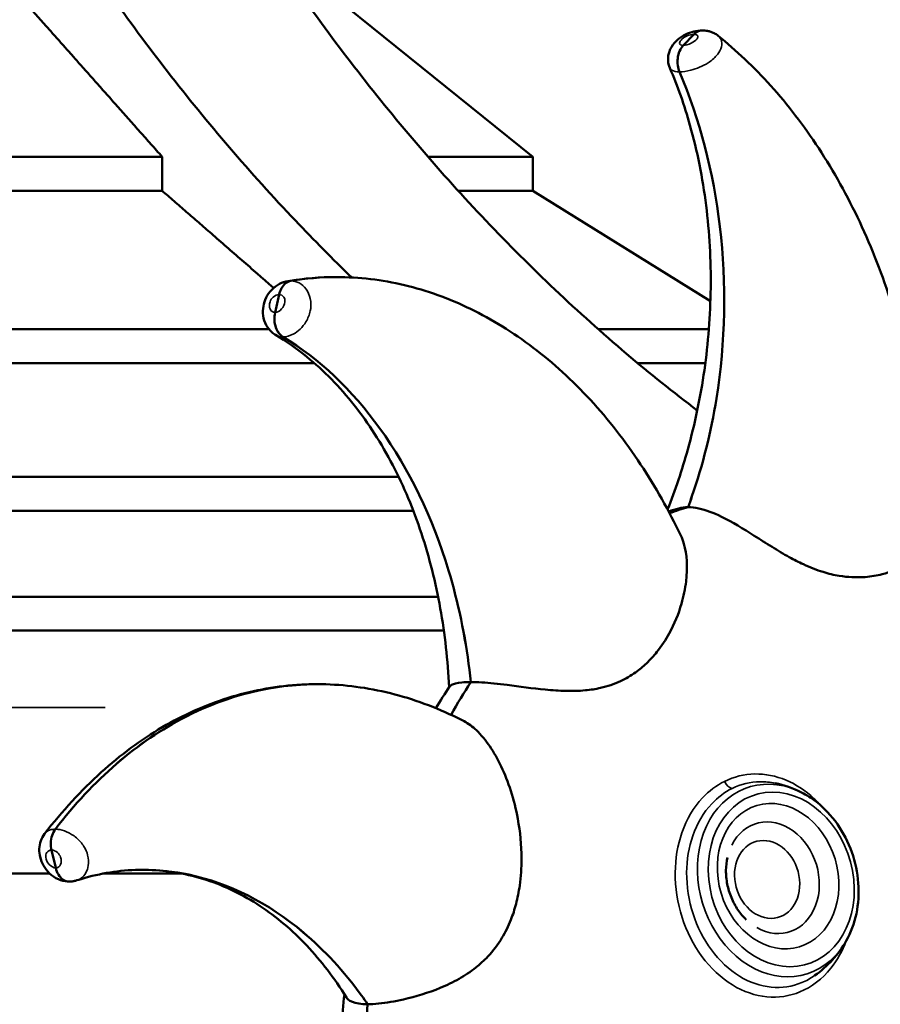
# Model space of a CAD drawing. Units: millimetres. Extents: x 0 to 17494, y 0 to 25265.
# Drawn here: x 14012 to 14443, y 14960 to 15454 of the extents above; entities that cross this region are included whole.
import ezdxf

# ---------------------------------------------------------------- set-up
doc = ezdxf.new("R2010")
doc.units = ezdxf.units.MM
doc.layers.add('MD_Visible', color=7, linetype='Continuous', lineweight=50)
doc.layers.add('MD_Visible Narrow', color=7, linetype='Continuous', lineweight=35)
doc.styles.get("Standard").update_dxf_attribs({"font": 'arial.ttf'})
doc.dimstyles.new('OLCU', dxfattribs={"dimtxt": 300, "dimasz": 150, "dimexe": 0.18, "dimexo": 0.0625, "dimgap": 50, "dimtad": 1, "dimdec": 0, "dimlfac": 0.1, "dimrnd": 5, "dimzin": 0, "dimdsep": 46, "dimtxsty": 'Standard', "dimcen": 0.09, "dimse1": 1, "dimse2": 1, "dimadec": 0, "dimazin": 0, "dimtfac": 1, "dimtdec": 0, "dimtofl": 0, "dimtmove": 0, "dimatfit": 3, "dimfxl": 1, "dimtolj": 1, "dimtzin": 0, "dimarcsym": 0})

# ---------------------------------------------------------------- blocks, each defined once
blk = doc.blocks.new('CustomObjectsInViewport8_0')
at = {"layer": 'MD_Visible', "extrusion": (0, 1, 0)}
for p, q in [((14169.48, 15465.53), (14269.07, 15385.17)), ((14344.52, 15440.97), (14349.86, 15446.54)), ((14344.52, 15440.97), (14349.86, 15446.54)), ((14083.34, 15385.17), (13536.59, 15385.17)), ((14083.34, 15385.17), (14083.34, 15368.17)), ((14269.07, 15385.17), (14216.59, 15385.17)), ((14269.07, 15368.17), (14269.07, 15385.17)), ((14083.34, 15368.17), (13536.59, 15368.17)), ((14269.07, 15368.17), (14231.69, 15368.17)), ((14269.07, 15368.17), (14358.13, 15312.81)), ((14139.91, 15307.16), (14141.92, 15316.1)), ((14139.92, 15307.16), (14141.93, 15316.1)), ((14136.89, 15298.79), (13456.97, 15298.79)), ((14357.35, 15298.79), (14301.88, 15298.79)), ((14159.61, 15281.79), (13456.97, 15281.79)), ((14355.58, 15281.79), (14321.68, 15281.79)), ((14201.87, 15224.79), (13369.46, 15224.79)), ((14209.22, 15207.79), (13369.46, 15207.79)), ((14221.62, 15164.72), (13274.46, 15164.72)), ((14224.51, 15147.72), (13274.46, 15147.72)), ((14030.01, 15028.83), (14027.91, 15037.73)), ((14030, 15028.83), (14027.91, 15037.73)), ((14027.05, 15025.96), (13149.44, 15025.96)), ((14093.34, 15025.96), (14053.6, 15025.96))]:
    blk.add_line(p, q, dxfattribs=at)
at = {"layer": 'MD_Visible', "extrusion": (2.36452e-16, 0, -1)}
for start, end in [(101.8749, 116.7571), (209.6132, 234.9664)]:
    blk.add_arc((-14379.57, 15018.81), 53.64, start, end, dxfattribs=at)
at = {"layer": 'MD_Visible'}
for points, knots in [([(14178.39, 15324.71), (14168.82, 15333.95), (14159.4, 15343.46), (14138.85, 15365.1), (14127.82, 15377.34), (14106.42, 15402.3), (14096.05, 15415.02), (14076.06, 15440.71), (14066.45, 15453.68), (14047.89, 15479.88), (14038.51, 15493.73), (14019.94, 15522.54), (14010.74, 15537.5), (13992.7, 15568.36), (13983.85, 15584.27), (13966.63, 15616.85), (13958.26, 15633.53), (13942.11, 15667.44), (13934.32, 15684.68), (13919.41, 15719.49), (13912.29, 15737.06), (13898.77, 15772.27), (13892.37, 15789.92), (13880.32, 15825), (13874.66, 15842.44), (13864.43, 15875.79), (13859.57, 15892.47), (13851.92, 15920.36), (13849.02, 15931.32), (13846.21, 15942.41)], [2407.715481, 2407.715481, 2407.715481, 2407.715481, 2452.800385, 2452.800385, 2507.872208, 2507.872208, 2562.94403, 2562.94403, 2618.015853, 2618.015853, 2674.228351, 2674.228351, 2730.440849, 2730.440849, 2786.653347, 2786.653347, 2842.865845, 2842.865845, 2899.078342, 2899.078342, 2955.29084, 2955.29084, 3011.503338, 3011.503338, 3067.715836, 3067.715836, 3120.575452, 3120.575452, 3153.938831, 3153.938831, 3153.938831, 3153.938831]), ([(13941.67, 15942.41), (13944.48, 15931.32), (13947.38, 15920.36), (13955.03, 15892.47), (13959.89, 15875.79), (13970.12, 15842.44), (13975.78, 15825), (13987.83, 15789.92), (13994.23, 15772.27), (14007.75, 15737.06), (14014.87, 15719.49), (14029.78, 15684.68), (14037.56, 15667.44), (14053.72, 15633.53), (14062.09, 15616.85), (14079.31, 15584.27), (14088.16, 15568.36), (14106.2, 15537.5), (14115.4, 15522.54), (14133.97, 15493.73), (14143.34, 15479.88), (14161.91, 15453.68), (14171.52, 15440.71), (14191.5, 15415.02), (14201.88, 15402.3), (14223.28, 15377.34), (14234.31, 15365.1), (14256.9, 15341.31), (14268.47, 15329.75), (14291.99, 15307.48), (14303.96, 15296.76), (14327.79, 15276.58), (14339.64, 15267.09), (14351.54, 15258.09)], [3827.246701, 3827.246701, 3827.246701, 3827.246701, 3860.61008, 3860.61008, 3913.469696, 3913.469696, 3969.682194, 3969.682194, 4025.894692, 4025.894692, 4082.10719, 4082.10719, 4138.319688, 4138.319688, 4194.532185, 4194.532185, 4250.744683, 4250.744683, 4306.957181, 4306.957181, 4363.169679, 4363.169679, 4418.241502, 4418.241502, 4473.313325, 4473.313325, 4528.385148, 4528.385148, 4583.45697, 4583.45697, 4638.528793, 4638.528793, 4692.059214, 4692.059214, 4692.059214, 4692.059214]), ([(14354.05, 15448.49), (14352.51, 15448.49), (14351.12, 15448.28), (14348.4, 15447.6), (14347.03, 15447.12), (14344.32, 15445.78), (14342.99, 15444.95), (14340.6, 15442.9), (14339.52, 15441.75), (14338.2, 15439.49), (14337.85, 15438.79), (14337.12, 15436.72), (14336.79, 15435.16), (14336.99, 15432.19), (14337.27, 15430.93), (14337.79, 15429.73)], [0.0000732, 0.0000732, 0.0000732, 0.0000732, 0.07571, 0.07571, 0.1513468, 0.1513468, 0.2204197, 0.2204197, 0.2874806, 0.2874806, 0.31357, 0.31357, 0.3528423, 0.3528423, 0.3782571, 0.3782571, 0.3782571, 0.3782571]), ([(14349.86, 15446.54), (14350.56, 15447.26), (14351.35, 15447.8), (14352.79, 15448.37), (14353.43, 15448.49), (14354.06, 15448.49)], [-11.485638, -11.485638, -11.485638, -11.485638, -7.812889, -7.812889, -5.111753, -5.111753, -5.111753, -5.111753]), ([(14349.86, 15446.54), (14350.56, 15447.26), (14351.34, 15447.8), (14352.79, 15448.37), (14353.43, 15448.49), (14354.06, 15448.49)], [-11.485638, -11.485638, -11.485638, -11.485638, -7.812889, -7.812889, -5.103093, -5.103093, -5.103093, -5.103093]), ([(14354.06, 15448.49), (14354.46, 15448.49), (14354.88, 15448.47), (14355.76, 15448.4), (14356.22, 15448.34), (14357.2, 15448.15), (14357.72, 15448.03), (14358.83, 15447.67), (14359.42, 15447.44), (14360.67, 15446.8), (14361.33, 15446.4), (14362.02, 15445.85)], [0.00007319, 0.00007319, 0.00007319, 0.00007319, 0.01976789, 0.01976789, 0.03946259, 0.03946259, 0.05915729, 0.05915729, 0.07885199, 0.07885199, 0.09854669, 0.09854669, 0.09854669, 0.09854669]), ([(14362.02, 15445.85), (14371.07, 15438.56), (14379.98, 15430.14), (14396.91, 15411.29), (14404.99, 15400.75), (14419.94, 15377.93), (14426.83, 15365.54), (14439.09, 15339.44), (14444.48, 15325.63), (14453.53, 15297.07), (14457.22, 15282.2), (14462.73, 15251.89), (14464.54, 15236.34), (14465.84, 15211.52), (14465.98, 15202.21), (14465.75, 15192.95)], [0, 0, 0, 0, 4.375299, 4.375299, 8.829235, 8.829235, 13.35061, 13.35061, 17.905311, 17.905311, 22.509068, 22.509068, 27.175759, 27.175759, 29.967435, 29.967435, 29.967435, 29.967435]), ([(14342.65, 15427.78), (14342.23, 15428.78), (14341.93, 15429.87), (14341.62, 15432.16), (14341.6, 15433.33), (14341.87, 15435.77), (14342.19, 15437), (14343.15, 15439.23), (14343.78, 15440.2), (14344.52, 15440.97)], [-14.797922, -14.797922, -14.797922, -14.797922, -11.305407, -11.305407, -7.812892, -7.812892, -3.906447, -3.906447, 0, 0, 0, 0]), ([(14342.66, 15427.78), (14342.23, 15428.78), (14341.94, 15429.87), (14341.62, 15432.16), (14341.61, 15433.33), (14341.88, 15435.77), (14342.2, 15437), (14343.16, 15439.23), (14343.78, 15440.2), (14344.52, 15440.97)], [-14.797922, -14.797922, -14.797922, -14.797922, -11.305407, -11.305407, -7.812892, -7.812892, -3.906447, -3.906447, 0, 0, 0, 0]), ([(14336.69, 15208.42), (14340.53, 15218.12), (14343.93, 15228.24), (14350.37, 15251.46), (14353.17, 15264.82), (14357.04, 15291.89), (14358.11, 15305.74), (14358.44, 15333.37), (14357.67, 15347.27), (14354.24, 15374.59), (14351.54, 15388.11), (14345.1, 15410.93), (14341.74, 15420.55), (14337.79, 15429.73)], [0.804612, 0.804612, 0.804612, 0.804612, 4.070428, 4.070428, 8.147542, 8.147542, 12.280013, 12.280013, 16.482288, 16.482288, 20.758646, 20.758646, 24.03034, 24.03034, 24.03034, 24.03034]), ([(14346.92, 15209.62), (14347.59, 15211.42), (14348.24, 15213.24), (14354.31, 15230.67), (14358.42, 15247.12), (14365.68, 15292.35), (14366.27, 15321.6), (14359.62, 15377.62), (14352.76, 15403.94), (14342.65, 15427.78)], [-232.192588, -232.192588, -232.192588, -232.192588, -226.077634, -226.077634, -173.909429, -173.909429, -86.954712, -86.954712, -3.498059, -3.498059, -3.498059, -3.498059]), ([(14346.92, 15209.62), (14347.59, 15211.42), (14348.25, 15213.24), (14354.31, 15230.67), (14358.43, 15247.12), (14365.69, 15292.35), (14366.27, 15321.6), (14359.62, 15377.62), (14352.76, 15403.94), (14342.66, 15427.78)], [-232.192588, -232.192588, -232.192588, -232.192588, -226.077634, -226.077634, -173.909429, -173.909429, -86.954712, -86.954712, -3.498059, -3.498059, -3.498059, -3.498059]), ([(14146.4, 15322.89), (14144.89, 15322.63), (14143.47, 15322.15), (14140.75, 15320.74), (14139.41, 15319.76), (14137.16, 15317.43), (14136.18, 15316.05), (14134.78, 15313.21), (14134.33, 15311.75), (14133.81, 15308.74), (14133.77, 15307.15), (14134.22, 15303.97), (14134.7, 15302.35), (14136.25, 15299.5), (14137.22, 15298.24), (14138.99, 15296.71), (14139.59, 15296.28), (14140.22, 15295.9)], [0.0271832, 0.0271832, 0.0271832, 0.0271832, 0.0830591, 0.0830591, 0.143437, 0.143437, 0.1992718, 0.1992718, 0.2530528, 0.2530528, 0.3115778, 0.3115778, 0.3683437, 0.3683437, 0.4147621, 0.4147621, 0.4355932, 0.4355932, 0.4355932, 0.4355932]), ([(14141.92, 15316.1), (14142.18, 15317.27), (14142.59, 15318.36), (14143.71, 15320.33), (14144.42, 15321.18), (14146.03, 15322.45), (14146.91, 15322.85), (14147.82, 15323.01)], [-11.485638, -11.485638, -11.485638, -11.485638, -7.812889, -7.812889, -3.906445, -3.906445, 0, 0, 0, 0]), ([(14141.93, 15316.1), (14142.19, 15317.27), (14142.6, 15318.36), (14143.71, 15320.33), (14144.42, 15321.18), (14146.03, 15322.45), (14146.92, 15322.85), (14147.83, 15323.01)], [-11.485638, -11.485638, -11.485638, -11.485638, -7.812889, -7.812889, -3.906445, -3.906445, 0, 0, 0, 0]), ([(14170.7, 15324.92), (14182.07, 15324.92), (14193.49, 15323.56), (14215.96, 15318.21), (14227.1, 15314.2), (14248.7, 15303.7), (14259.24, 15297.18), (14279.33, 15281.91), (14288.96, 15273.11), (14307, 15253.54), (14315.46, 15242.69), (14330.58, 15219.88), (14337.34, 15207.89), (14343.3, 15195.36)], [0, 0, 0, 0, 4.564187, 4.564187, 9.10777, 9.10777, 13.624581, 13.624581, 18.128812, 18.128812, 22.650204, 22.650204, 27.000545, 27.000545, 27.000545, 27.000545]), ([(14143.88, 15294.93), (14143.13, 15295.39), (14142.43, 15296.03), (14141.23, 15297.62), (14140.73, 15298.56), (14139.94, 15300.75), (14139.68, 15302.02), (14139.53, 15304.61), (14139.64, 15305.92), (14139.91, 15307.16)], [-14.797922, -14.797922, -14.797922, -14.797922, -11.305407, -11.305407, -7.812892, -7.812892, -3.906447, -3.906447, 0, 0, 0, 0]), ([(14143.89, 15294.93), (14143.13, 15295.39), (14142.44, 15296.03), (14141.23, 15297.62), (14140.73, 15298.56), (14139.94, 15300.75), (14139.69, 15302.02), (14139.54, 15304.61), (14139.64, 15305.92), (14139.92, 15307.16)], [-14.797922, -14.797922, -14.797922, -14.797922, -11.305407, -11.305407, -7.812892, -7.812892, -3.906447, -3.906447, 0, 0, 0, 0]), ([(14227.19, 15119.31), (14226.52, 15132.8), (14225.02, 15146.1), (14220.4, 15171.88), (14217.24, 15184.45), (14209.31, 15208.49), (14204.47, 15220.02), (14193.24, 15241.58), (14186.76, 15251.67), (14172.37, 15269.86), (14164.39, 15278.03), (14150.84, 15289.02), (14145.63, 15292.67), (14140.22, 15295.9)], [0.034577, 0.034577, 0.034577, 0.034577, 4.159908, 4.159908, 8.350687, 8.350687, 12.64157, 12.64157, 17.02827, 17.02827, 21.469639, 21.469639, 24.055972, 24.055972, 24.055972, 24.055972]), ([(14238.01, 15121.99), (14237.8, 15124.01), (14237.58, 15126.02), (14235.24, 15145.16), (14231.73, 15161.89), (14218.81, 15204.51), (14207.12, 15228.66), (14178.46, 15268.46), (14161.97, 15284.05), (14143.88, 15294.93)], [-232.192588, -232.192588, -232.192588, -232.192588, -226.077628, -226.077628, -173.909429, -173.909429, -86.954712, -86.954712, -3.498059, -3.498059, -3.498059, -3.498059]), ([(14238.01, 15121.99), (14237.81, 15124.01), (14237.58, 15126.02), (14235.24, 15145.16), (14231.74, 15161.89), (14218.81, 15204.51), (14207.13, 15228.66), (14178.47, 15268.46), (14161.98, 15284.05), (14143.89, 15294.93)], [-232.192588, -232.192588, -232.192588, -232.192588, -226.077628, -226.077628, -173.909429, -173.909429, -86.954712, -86.954712, -3.498059, -3.498059, -3.498059, -3.498059]), ([(14342.26, 15209), (14342.27, 15209), (14342.28, 15209.01), (14343.71, 15209.42), (14345.25, 15209.62), (14346.92, 15209.62)], [184.702364, 184.702364, 184.702364, 184.702364, 184.749668, 184.749668, 190.85592, 190.85592, 190.85592, 190.85592]), ([(14465.75, 15192.95), (14465.75, 15192.8), (14465.74, 15192.65), (14465.47, 15190.02), (14463.69, 15187.1), (14458.96, 15182.84), (14456.99, 15181.44), (14451.74, 15178.49), (14448.19, 15177.04), (14441.58, 15175.34), (14438.7, 15174.84), (14433.55, 15174.45), (14431.36, 15174.41), (14427.02, 15174.62), (14424.89, 15174.84), (14420.07, 15175.64), (14417.36, 15176.28), (14411.35, 15178.13), (14408.06, 15179.41), (14402.36, 15182.06), (14400.01, 15183.27), (14394.77, 15186.16), (14391.91, 15187.88), (14386.07, 15191.51), (14383.09, 15193.43), (14374.68, 15198.77), (14369.11, 15202.21), (14359.76, 15206.74), (14355.91, 15208.23), (14350.37, 15209.42), (14348.59, 15209.62), (14346.92, 15209.62)], [29.744216, 29.744216, 29.744216, 29.744216, 31.222372, 31.222372, 55.233084, 55.233084, 67.969914, 67.969914, 85.405902, 85.405902, 97.229862, 97.229862, 105.373153, 105.373153, 112.755577, 112.755577, 121.597488, 121.597488, 131.844688, 131.844688, 138.993438, 138.993438, 147.642649, 147.642649, 156.612855, 156.612855, 172.989547, 172.989547, 184.749668, 184.749668, 190.85592, 190.85592, 190.85592, 190.85592]), ([(14343.3, 15195.36), (14343.91, 15194.07), (14344.42, 15192.7), (14346.36, 15186.02), (14346.75, 15179.48), (14345.47, 15168.7), (14344.7, 15164.91), (14342.15, 15156.1), (14340.09, 15151.05), (14335.71, 15143.08), (14333.66, 15139.96), (14329.72, 15135.05), (14327.98, 15133.13), (14324.38, 15129.72), (14322.55, 15128.19), (14318.25, 15125.13), (14315.73, 15123.65), (14309.91, 15120.95), (14306.59, 15119.82), (14300.59, 15118.47), (14298.05, 15118.07), (14292.28, 15117.53), (14289.04, 15117.44), (14282.33, 15117.59), (14278.85, 15117.84), (14269, 15118.79), (14262.42, 15119.73), (14251.73, 15121.06), (14247.42, 15121.54), (14241.53, 15121.92), (14239.68, 15121.99), (14238.01, 15121.99)], [-354.728652, -354.728652, -354.728652, -354.728652, -348.296018, -348.296018, -324.292573, -324.292573, -311.553851, -311.553851, -294.111654, -294.111654, -282.287954, -282.287954, -274.144623, -274.144623, -266.761978, -266.761978, -257.919552, -257.919552, -247.672767, -247.672767, -240.523737, -240.523737, -231.874337, -231.874337, -222.903844, -222.903844, -206.528457, -206.528457, -194.767898, -194.767898, -188.660726, -188.660726, -188.660726, -188.660726]), ([(14024.45, 15045.98), (14033.28, 15057.31), (14042.73, 15067.69), (14062.43, 15085.46), (14072.7, 15093.05), (14093.95, 15105.49), (14105, 15110.44), (14127.54, 15117.53), (14139.11, 15119.74), (14154.16, 15120.78), (14157.56, 15120.9), (14160.96, 15120.9)], [0, 0, 0, 0, 4.959288, 4.959288, 9.719174, 9.719174, 14.395054, 14.395054, 19.004888, 19.004888, 20.3398, 20.3398, 20.3398, 20.3398]), ([(14029.81, 15048.22), (14048.71, 15072.96), (14070.93, 15092.11), (14116.28, 15115.38), (14138.59, 15120.91), (14161.04, 15120.9)], [-322.653737, -322.653737, -322.653737, -322.653737, -213.386587, -213.386587, -117.953264, -117.953264, -117.953264, -117.953264]), ([(14029.82, 15048.22), (14048.72, 15072.96), (14070.93, 15092.11), (14116.29, 15115.38), (14138.59, 15120.91), (14161.04, 15120.9)], [-322.653737, -322.653737, -322.653737, -322.653737, -213.386587, -213.386587, -117.961904, -117.961904, -117.961904, -117.961904]), ([(14161.04, 15120.9), (14172.52, 15120.9), (14184.14, 15119.55), (14207.01, 15114.21), (14218.35, 15110.21), (14231.11, 15104.12), (14232.89, 15103.24), (14234.66, 15102.32)], [0, 0, 0, 0, 4.502898, 4.502898, 8.9756, 8.9756, 9.702818, 9.702818, 9.702818, 9.702818]), ([(14227.42, 15119.65), (14227.61, 15119.94), (14227.94, 15120.23), (14229.42, 15121.06), (14231.08, 15121.54), (14234.86, 15121.92), (14236.34, 15121.99), (14238.01, 15121.99)], [-212.230687, -212.230687, -212.230687, -212.230687, -206.528457, -206.528457, -194.767898, -194.767898, -188.660726, -188.660726, -188.660726, -188.660726]), ([(14234.66, 15102.32), (14236.81, 15101.21), (14238.88, 15099.66), (14243.25, 15095.54), (14245.5, 15092.78), (14251.66, 15083.76), (14255.31, 15076.11), (14259.54, 15062.92), (14260.72, 15058.19), (14262.79, 15046.89), (14263.44, 15040.16), (14263.46, 15028.97), (14263.17, 15024.43), (14262.1, 15016.87), (14261.5, 15013.8), (14260, 15008.07), (14259.14, 15005.38), (14256.86, 14999.63), (14255.38, 14996.6), (14251.62, 14990.37), (14249.27, 14987.27), (14244.69, 14982.42), (14242.67, 14980.58), (14237.89, 14976.8), (14235.09, 14974.95), (14229.13, 14971.56), (14225.94, 14970.04), (14216.74, 14966.24), (14210.4, 14964.32), (14199.94, 14961.94), (14195.69, 14961.23), (14189.83, 14960.66), (14188, 14960.56), (14186.33, 14960.56)], [10.219857, 10.219857, 10.219857, 10.219857, 19.50806, 19.50806, 31.223412, 31.223412, 55.231476, 55.231476, 67.968992, 67.968992, 85.407234, 85.407234, 97.231097, 97.231097, 105.374401, 105.374401, 112.756904, 112.756904, 121.599, 121.599, 131.846047, 131.846047, 138.994898, 138.994898, 147.644176, 147.644176, 156.614484, 156.614484, 172.990699, 172.990699, 184.750977, 184.750977, 190.857562, 190.857562, 190.857562, 190.857562]), ([(14426.2, 14992.31), (14428.55, 14996.43), (14430.25, 15001.03), (14432.31, 15010.82), (14432.64, 15016.03), (14431.86, 15026.48), (14430.75, 15031.74), (14427.19, 15041.75), (14424.74, 15046.5), (14418.76, 15055.03), (14415.21, 15058.8), (14408.89, 15063.76), (14406.36, 15065.38), (14403.72, 15066.7)], [4.034898, 4.034898, 4.034898, 4.034898, 4.35519, 4.35519, 4.681788, 4.681788, 5.010711, 5.010711, 5.340018, 5.340018, 5.668418, 5.668418, 5.867867, 5.867867, 5.867867, 5.867867]), ([(14024.45, 15045.98), (14023.6, 15044.89), (14022.93, 15043.66), (14022.01, 15041.03), (14021.78, 15039.66), (14021.68, 15036.9), (14021.86, 15035.53), (14022.54, 15032.73), (14023.13, 15031.33), (14024.67, 15028.59), (14025.69, 15027.26), (14028.15, 15024.92), (14029.6, 15023.88), (14032.76, 15022.5), (14034.41, 15022.06), (14036.36, 15021.99), (14036.54, 15021.98), (14036.71, 15021.98)], [0.1212158, 0.1212158, 0.1212158, 0.1212158, 0.1597181, 0.1597181, 0.1987224, 0.1987224, 0.2449745, 0.2449745, 0.3046057, 0.3046057, 0.3727848, 0.3727848, 0.4397822, 0.4397822, 0.4945118, 0.4945118, 0.4997604, 0.4997604, 0.4997604, 0.4997604]), ([(14027.91, 15037.73), (14027.63, 15038.89), (14027.51, 15040.11), (14027.59, 15042.64), (14027.82, 15043.91), (14028.59, 15046.28), (14029.14, 15047.34), (14029.81, 15048.22)], [-11.485638, -11.485638, -11.485638, -11.485638, -7.812889, -7.812889, -3.906445, -3.906445, 0, 0, 0, 0]), ([(14027.91, 15037.73), (14027.64, 15038.89), (14027.52, 15040.11), (14027.6, 15042.64), (14027.82, 15043.91), (14028.6, 15046.28), (14029.14, 15047.34), (14029.82, 15048.22)], [-11.485638, -11.485638, -11.485638, -11.485638, -7.812889, -7.812889, -3.906445, -3.906445, 0, 0, 0, 0]), ([(14366.66, 15034.1), (14366.2, 15032.05), (14365.94, 15029.86), (14365.91, 15025.34), (14366.13, 15023.01), (14367.04, 15018.4), (14367.73, 15016.12), (14369.52, 15011.78), (14370.63, 15009.72), (14373.16, 15005.98), (14374.59, 15004.29), (14376.1, 15002.85)], [1.197371, 1.197371, 1.197371, 1.197371, 1.442338, 1.442338, 1.687306, 1.687306, 1.932273, 1.932273, 2.177241, 2.177241, 2.422209, 2.422209, 2.422209, 2.422209]), ([(14036.72, 15021.98), (14036.43, 15021.98), (14036.14, 15022.01), (14035.03, 15022.2), (14034.24, 15022.54), (14032.68, 15023.66), (14031.95, 15024.47), (14030.75, 15026.45), (14030.29, 15027.59), (14030, 15028.83)], [-12.544581, -12.544581, -12.544581, -12.544581, -11.305407, -11.305407, -7.812892, -7.812892, -3.906447, -3.906447, 0, 0, 0, 0]), ([(14036.72, 15021.98), (14036.43, 15021.98), (14036.14, 15022.01), (14035.03, 15022.2), (14034.24, 15022.54), (14032.69, 15023.66), (14031.96, 15024.47), (14030.76, 15026.45), (14030.3, 15027.59), (14030.01, 15028.83)], [-12.535927, -12.535927, -12.535927, -12.535927, -11.305407, -11.305407, -7.812892, -7.812892, -3.906447, -3.906447, 0, 0, 0, 0]), ([(14073.5, 15027.89), (14063.93, 15027.89), (14054.15, 15026.52), (14043.36, 15023.46), (14041.99, 15023.05), (14040.64, 15022.61)], [0, 0, 0, 0, 4.390502, 4.390502, 5.029298, 5.029298, 5.029298, 5.029298]), ([(14186.33, 14960.56), (14185.32, 14962.02), (14184.3, 14963.46), (14174.46, 14977.01), (14164.67, 14987.63), (14136.49, 15011.36), (14117.01, 15021.19), (14089.03, 15027.08), (14081.26, 15027.89), (14073.5, 15027.89)], [-232.192588, -232.192588, -232.192588, -232.192588, -226.077631, -226.077631, -173.909429, -173.909429, -86.954712, -86.954712, -53.893117, -53.893117, -53.893117, -53.893117]), ([(14186.32, 14960.56), (14185.32, 14962.02), (14184.3, 14963.46), (14174.45, 14977.01), (14164.66, 14987.63), (14136.49, 15011.36), (14117, 15021.19), (14089.02, 15027.08), (14081.26, 15027.89), (14073.5, 15027.89)], [-232.192588, -232.192588, -232.192588, -232.192588, -226.077631, -226.077631, -173.909429, -173.909429, -86.954712, -86.954712, -53.90178, -53.90178, -53.90178, -53.90178]), ([(14175.67, 14963.96), (14169.63, 14973.61), (14162.98, 14982.29), (14148.56, 14997.6), (14140.72, 15004.26), (14123.92, 15015.35), (14114.87, 15019.76), (14096.12, 15025.85), (14086.36, 15027.57), (14075.52, 15027.87), (14074.55, 15027.89), (14073.58, 15027.89)], [0, 0, 0, 0, 4.404424, 4.404424, 8.884996, 8.884996, 13.471117, 13.471117, 18.012772, 18.012772, 18.456415, 18.456415, 18.456415, 18.456415]), ([(14040.64, 15022.61), (14040.38, 15022.52), (14040.12, 15022.44), (14039.59, 15022.31), (14039.32, 15022.25), (14038.8, 15022.15), (14038.53, 15022.11), (14038.01, 15022.04), (14037.75, 15022.02), (14037.23, 15021.99), (14036.97, 15021.98), (14036.72, 15021.98)], [0.4612273, 0.4612273, 0.4612273, 0.4612273, 0.46893392, 0.46893392, 0.47664054, 0.47664054, 0.48434716, 0.48434716, 0.49205378, 0.49205378, 0.4997604, 0.4997604, 0.4997604, 0.4997604]), ([(14175.67, 14963.96), (14175.9, 14963.59), (14176.19, 14963.25), (14177.63, 14961.94), (14179.34, 14961.23), (14183.17, 14960.66), (14184.65, 14960.56), (14186.32, 14960.56)], [169.28495, 169.28495, 169.28495, 169.28495, 172.990699, 172.990699, 184.750977, 184.750977, 190.857562, 190.857562, 190.857562, 190.857562])]:
    blk.add_open_spline(points, degree=3, knots=knots, dxfattribs=at)
for points, weights in [([(14011.93, 15465.53), (14043.29, 15430.38), (14083.34, 15385.17)], [1, 1.00769702547, 1]), ([(14083.34, 15368.17), (14109.09, 15345.78), (14139.24, 15319.49)], [1, 1.00436849208, 1.0024085018])]:
    blk.add_rational_spline(points, weights, degree=2, dxfattribs=at)
for points in [[(14146.4, 15322.89), (14154.48, 15324.24), (14162.54, 15324.92), (14170.59, 15324.92)], [(14147.82, 15323.01), (14155.43, 15324.29), (14163.07, 15324.92), (14170.7, 15324.92)], [(14147.83, 15323.01), (14155.44, 15324.29), (14163.08, 15324.92), (14170.7, 15324.92)], [(14337.21, 15207.45), (14338.89, 15208), (14340.57, 15208.51), (14342.26, 15209)], [(14337.66, 15206.6), (14340.73, 15207.71), (14343.82, 15208.72), (14346.92, 15209.62)], [(14337.66, 15206.6), (14340.73, 15207.71), (14343.82, 15208.72), (14346.92, 15209.62)], [(14220.55, 15108.86), (14222.77, 15112.53), (14225.06, 15116.13), (14227.42, 15119.66)], [(14228.17, 15105.52), (14231.3, 15111.18), (14234.59, 15116.67), (14238.01, 15121.99)], [(14228.17, 15105.52), (14231.3, 15111.18), (14234.58, 15116.67), (14238.01, 15121.99)], [(14172.9, 14933.41), (14173.03, 14944.16), (14173.62, 14954.91), (14174.65, 14965.57)], [(14185.17, 14937.42), (14185.34, 14945.16), (14185.72, 14952.88), (14186.33, 14960.56)], [(14185.17, 14937.42), (14185.33, 14945.16), (14185.72, 14952.88), (14186.32, 14960.56)]]:
    blk.add_open_spline(points, degree=3, dxfattribs=at)
at = {"layer": 'MD_Visible Narrow', "extrusion": (0, 1, 0)}
for p, q in [((14054.71, 15109.21), (13197.91, 15109.21)), ((14220.71, 15109.21), (14219.76, 15109.21))]:
    blk.add_line(p, q, dxfattribs=at)
at = {"layer": 'MD_Visible Narrow'}
for centre, major_axis, start_param, end_param in [((14391.96, 15022.55), (-14.17, 46.88), -0.431801, 3.573393), ((14392.06, 15024.72), (-10.69, 35.39), -1.809789580191943, 4.473395726987643), ((14389.31, 15023.89), (-8.21, 27.18), 2.436133, 6.988645)]:
    blk.add_ellipse(centre, major_axis=major_axis, ratio=0.806252, start_param=start_param, end_param=end_param, dxfattribs=at)
at = {"layer": 'MD_Visible Narrow', "extrusion": (2.36452e-16, -2.58722e-29, -1)}
blk.add_ellipse((14368, 15073.28), major_axis=(-2.22, 4.48), ratio=0.600496, start_param=3.60489, end_param=4.704548, dxfattribs=at)
at = {"layer": 'MD_Visible Narrow', "extrusion": (2.36452e-16, 2.54654e-29, -1)}
blk.add_ellipse((14393.63, 15023.06), major_axis=(-12.85, 42.51), ratio=0.806252, start_param=-1.331803, end_param=4.951382, dxfattribs=at)
at = {"layer": 'MD_Visible Narrow', "extrusion": (2.36452e-16, 6.36019e-30, -1)}
blk.add_ellipse((14386.56, 15023.06), major_axis=(-5.73, 18.97), ratio=0.806252, start_param=-1.331803, end_param=4.951382, dxfattribs=at)
at = {"layer": 'MD_Visible Narrow'}
for points, knots in [([(14349.86, 15446.54), (14348.9, 15446.54), (14347.68, 15446.29), (14346.44, 15445.78), (14345.56, 15445.41), (14344.68, 15444.89), (14344.03, 15444.31), (14343.11, 15443.51), (14342.65, 15442.68), (14342.7, 15442.07), (14342.74, 15441.38), (14343.44, 15440.97), (14344.52, 15440.97)], [0.0001381, 0.0001381, 0.0001381, 0.0001381, 0.1301338, 0.1301338, 0.1301338, 0.2229153, 0.2229153, 0.2229153, 0.3531063, 0.3531063, 0.3531063, 0.4996729, 0.4996729, 0.4996729, 0.4996729]), ([(14342.66, 15427.78), (14344.28, 15427.78), (14346.24, 15428.04), (14348.33, 15428.57), (14351.16, 15429.29), (14354.25, 15430.52), (14356.98, 15432.28), (14358.55, 15433.3), (14360.02, 15434.5), (14361.22, 15435.89), (14362.1, 15436.91), (14362.84, 15438.06), (14363.3, 15439.24), (14363.83, 15440.6), (14363.94, 15441.97), (14363.71, 15443.06), (14363.44, 15444.35), (14362.78, 15445.23), (14362.02, 15445.85)], [-0.4997619, -0.4997619, -0.4997619, -0.4997619, -0.421799, -0.421799, -0.421799, -0.3163639, -0.3163639, -0.3163639, -0.2553935, -0.2553935, -0.2553935, -0.2103631, -0.2103631, -0.2103631, -0.1590336, -0.1590336, -0.1590336, -0.0985467, -0.0985467, -0.0985467, -0.0985467]), ([(14349.86, 15446.54), (14350.82, 15446.54), (14351.57, 15446.29), (14351.82, 15445.78), (14352, 15445.41), (14351.87, 15444.89), (14351.43, 15444.31), (14350.81, 15443.51), (14349.67, 15442.68), (14348.45, 15442.07), (14347.08, 15441.38), (14345.61, 15440.97), (14344.52, 15440.97)], [0.0001381, 0.0001381, 0.0001381, 0.0001381, 0.1301338, 0.1301338, 0.1301338, 0.2229153, 0.2229153, 0.2229153, 0.3531063, 0.3531063, 0.3531063, 0.4996729, 0.4996729, 0.4996729, 0.4996729]), ([(14342.65, 15427.78), (14341.03, 15427.78), (14339.7, 15428.04), (14338.83, 15428.57), (14338.34, 15428.87), (14337.99, 15429.25), (14337.79, 15429.73)], [-0.4997619, -0.4997619, -0.4997619, -0.4997619, -0.421799, -0.421799, -0.421799, -0.3782571, -0.3782571, -0.3782571, -0.3782571]), ([(14143.89, 15294.93), (14145.51, 15294.93), (14147.31, 15295.41), (14149.06, 15296.35), (14151.43, 15297.62), (14153.75, 15299.74), (14155.43, 15302.53), (14156.41, 15304.14), (14157.17, 15305.97), (14157.59, 15308), (14157.89, 15309.49), (14158, 15311.11), (14157.81, 15312.73), (14157.6, 15314.57), (14156.99, 15316.37), (14156.19, 15317.77), (14155.25, 15319.42), (14154.13, 15320.52), (14153.04, 15321.3), (14151.66, 15322.28), (14150.31, 15322.75), (14148.97, 15322.93), (14148.59, 15322.98), (14148.21, 15323.01), (14147.83, 15323.01)], [-0.4997619, -0.4997619, -0.4997619, -0.4997619, -0.421799, -0.421799, -0.421799, -0.3163639, -0.3163639, -0.3163639, -0.2553935, -0.2553935, -0.2553935, -0.2103631, -0.2103631, -0.2103631, -0.1590336, -0.1590336, -0.1590336, -0.0984282, -0.0984282, -0.0984282, -0.0217171, -0.0217171, -0.0217171, -0.0000585, -0.0000585, -0.0000585, -0.0000585]), ([(14146.4, 15322.89), (14146.5, 15322.9), (14146.59, 15322.92), (14146.69, 15322.93), (14147.07, 15322.98), (14147.45, 15323.01), (14147.82, 15323.01)], [-0.02718323, -0.02718323, -0.02718323, -0.02718323, -0.02171711, -0.02171711, -0.02171711, -0.00005849, -0.00005849, -0.00005849, -0.00005849]), ([(14141.92, 15316.1), (14140.96, 15316.1), (14139.89, 15315.71), (14138.96, 15314.88), (14138.3, 15314.29), (14137.73, 15313.45), (14137.42, 15312.53), (14136.98, 15311.25), (14137.03, 15309.9), (14137.44, 15308.92), (14137.9, 15307.81), (14138.83, 15307.16), (14139.91, 15307.16)], [0.0001381, 0.0001381, 0.0001381, 0.0001381, 0.1301338, 0.1301338, 0.1301338, 0.2229153, 0.2229153, 0.2229153, 0.3531063, 0.3531063, 0.3531063, 0.4996729, 0.4996729, 0.4996729, 0.4996729]), ([(14141.93, 15316.1), (14142.88, 15316.1), (14143.78, 15315.71), (14144.34, 15314.88), (14144.73, 15314.29), (14144.92, 15313.45), (14144.82, 15312.53), (14144.68, 15311.25), (14144.04, 15309.9), (14143.19, 15308.92), (14142.23, 15307.81), (14141, 15307.16), (14139.92, 15307.16)], [0.0001381, 0.0001381, 0.0001381, 0.0001381, 0.1301338, 0.1301338, 0.1301338, 0.2229153, 0.2229153, 0.2229153, 0.3531063, 0.3531063, 0.3531063, 0.4996729, 0.4996729, 0.4996729, 0.4996729]), ([(14413.76, 15059.8), (14412.55, 15061.16), (14411.3, 15062.45), (14405.73, 15067.63), (14401, 15070.72), (14390.9, 15074.96), (14385.61, 15076), (14375.12, 15075.82), (14369.93, 15074.54), (14365.19, 15072.19)], [271.555745, 271.555745, 271.555745, 271.555745, 277.025798, 277.025798, 294.991003, 294.991003, 313.442269, 313.442269, 332.13627, 332.13627, 332.13627, 332.13627]), ([(14365.19, 15072.19), (14361.16, 15070.19), (14357.39, 15067.37), (14349.71, 15059.17), (14346.17, 15053.17), (14341.7, 15040.31), (14340.54, 15033.43), (14340.41, 15018.98), (14341.61, 15011.24), (14346.21, 14996.94), (14349.64, 14990.19), (14358.19, 14978.59), (14363.46, 14973.66), (14374.63, 14966.83), (14380.56, 14964.78), (14392.13, 14963.68), (14397.8, 14964.53), (14408.86, 14969.1), (14414.19, 14973.18), (14421.68, 14982.56), (14424.3, 14987.23), (14426.23, 14992.35)], [0, 0, 0, 0, 15.89915, 15.89915, 37.558537, 37.558537, 57.481934, 57.481934, 78.967249, 78.967249, 100.07671, 100.07671, 121.780585, 121.780585, 142.751124, 142.751124, 163.028886, 163.028886, 185.728501, 185.728501, 202.403794, 202.403794, 202.403794, 202.403794]), ([(14410.35, 14974.88), (14408.31, 14973.46), (14406.16, 14972.27), (14399.12, 14969.37), (14393.9, 14968.59), (14383.23, 14969.61), (14377.77, 14971.49), (14367.47, 14977.79), (14362.61, 14982.33), (14354.71, 14993.03), (14351.54, 14999.25), (14347.28, 15012.44), (14346.17, 15019.58), (14346.27, 15032.91), (14347.33, 15039.25), (14351.44, 15051.12), (14354.7, 15056.65), (14361.79, 15064.2), (14365.27, 15066.8), (14368.98, 15068.64)], [-172.451382, -172.451382, -172.451382, -172.451382, -163.028886, -163.028886, -142.751124, -142.751124, -121.780585, -121.780585, -100.07671, -100.07671, -78.967249, -78.967249, -57.481934, -57.481934, -37.558537, -37.558537, -15.89915, -15.89915, 0, 0, 0, 0]), ([(14368.98, 15068.64), (14373.35, 15070.8), (14378.14, 15071.96), (14385.54, 15072.08), (14388.08, 15071.83), (14390.61, 15071.3)], [-332.13627, -332.13627, -332.13627, -332.13627, -313.442269, -313.442269, -303.763473, -303.763473, -303.763473, -303.763473]), ([(14024.44, 15045.98), (14024.7, 15046.31), (14024.98, 15046.58), (14025.28, 15046.82), (14026.27, 15047.63), (14027.43, 15048.01), (14028.71, 15048.16), (14029.07, 15048.2), (14029.44, 15048.22), (14029.81, 15048.22)], [-0.1212158, -0.1212158, -0.1212158, -0.1212158, -0.0984282, -0.0984282, -0.0984282, -0.0217171, -0.0217171, -0.0217171, -0.0000585, -0.0000585, -0.0000585, -0.0000585]), ([(14040.64, 15022.61), (14041.41, 15022.86), (14042.14, 15023.24), (14042.8, 15023.73), (14044.57, 15025.06), (14045.9, 15027.27), (14046.31, 15030.02), (14046.55, 15031.61), (14046.49, 15033.37), (14046, 15035.26), (14045.64, 15036.66), (14045.04, 15038.13), (14044.15, 15039.56), (14043.14, 15041.19), (14041.77, 15042.72), (14040.38, 15043.9), (14038.74, 15045.28), (14037.15, 15046.19), (14035.74, 15046.82), (14033.95, 15047.63), (14032.41, 15048.01), (14030.99, 15048.16), (14030.58, 15048.2), (14030.2, 15048.22), (14029.82, 15048.22)], [-0.4612273, -0.4612273, -0.4612273, -0.4612273, -0.421799, -0.421799, -0.421799, -0.3163639, -0.3163639, -0.3163639, -0.2553935, -0.2553935, -0.2553935, -0.2103631, -0.2103631, -0.2103631, -0.1590336, -0.1590336, -0.1590336, -0.0984282, -0.0984282, -0.0984282, -0.0217171, -0.0217171, -0.0217171, -0.0000585, -0.0000585, -0.0000585, -0.0000585]), ([(14027.91, 15037.73), (14026.95, 15037.73), (14026.05, 15037.34), (14025.51, 15036.51), (14025.12, 15035.92), (14024.94, 15035.09), (14025.04, 15034.18), (14025.2, 15032.89), (14025.86, 15031.56), (14026.71, 15030.58), (14027.68, 15029.48), (14028.92, 15028.83), (14030, 15028.83)], [0.0001381, 0.0001381, 0.0001381, 0.0001381, 0.1301338, 0.1301338, 0.1301338, 0.2229153, 0.2229153, 0.2229153, 0.3531063, 0.3531063, 0.3531063, 0.4996729, 0.4996729, 0.4996729, 0.4996729]), ([(14027.91, 15037.73), (14028.87, 15037.73), (14029.95, 15037.34), (14030.88, 15036.51), (14031.55, 15035.92), (14032.13, 15035.09), (14032.45, 15034.18), (14032.9, 15032.89), (14032.87, 15031.56), (14032.47, 15030.58), (14032.02, 15029.48), (14031.09, 15028.83), (14030.01, 15028.83)], [0.0001381, 0.0001381, 0.0001381, 0.0001381, 0.1301338, 0.1301338, 0.1301338, 0.2229153, 0.2229153, 0.2229153, 0.3531063, 0.3531063, 0.3531063, 0.4996729, 0.4996729, 0.4996729, 0.4996729])]:
    blk.add_open_spline(points, degree=3, knots=knots, dxfattribs=at)
blk.add_open_spline([(14143.88, 15294.93), (14142.55, 15294.93), (14141.3, 15295.26), (14140.23, 15295.9)], degree=3, dxfattribs=at)
blk = doc.blocks.new('*D7')
at = {"color": 0, "lineweight": -2, "transparency": 16777216}
blk.add_line((12436.81, 17215.16), (16925.16, 17215.16), dxfattribs=at)
at = {"color": 0, "transparency": 16777216}
for points in [[(12436.81, 17240.16), (12436.81, 17190.16), (12286.81, 17215.16)], [(16925.16, 17240.16), (16925.16, 17190.16), (17075.16, 17215.16)]]:
    blk.add_solid(points, dxfattribs=at)
at = {"layer": 'Defpoints', "color": 0, "transparency": 16777216}
for p in [(17075.16, 17215.16), (17075.16, 12839.01), (12286.81, 12095.55)]:
    blk.add_point(p, dxfattribs=at)
at = {"color": 0, "transparency": 16777216, "insert": (14680.99, 17415.16), "char_height": 300, "attachment_point": 5}
blk.add_mtext('\\A1;480', dxfattribs=at)

msp = doc.modelspace()

# ---------------------------------------------------------------- block references
at = {"layer": 'MD_Visible'}
msp.add_blockref('CustomObjectsInViewport8_0', (0, 0), dxfattribs=at)

# ---------------------------------------------------------------- dimensions: what is measured, and where the dimension line sits
dim = msp.add_linear_dim(base=(17075.16, 17215.16), p1=(12286.81, 12095.55), p2=(17075.16, 12839.01), dimstyle='OLCU')
dim.commit()
dim.dimension.update_dxf_attribs({"geometry": '*D7', "text_midpoint": (14680.99, 17415.16)})

doc.saveas('drawing.dxf')
